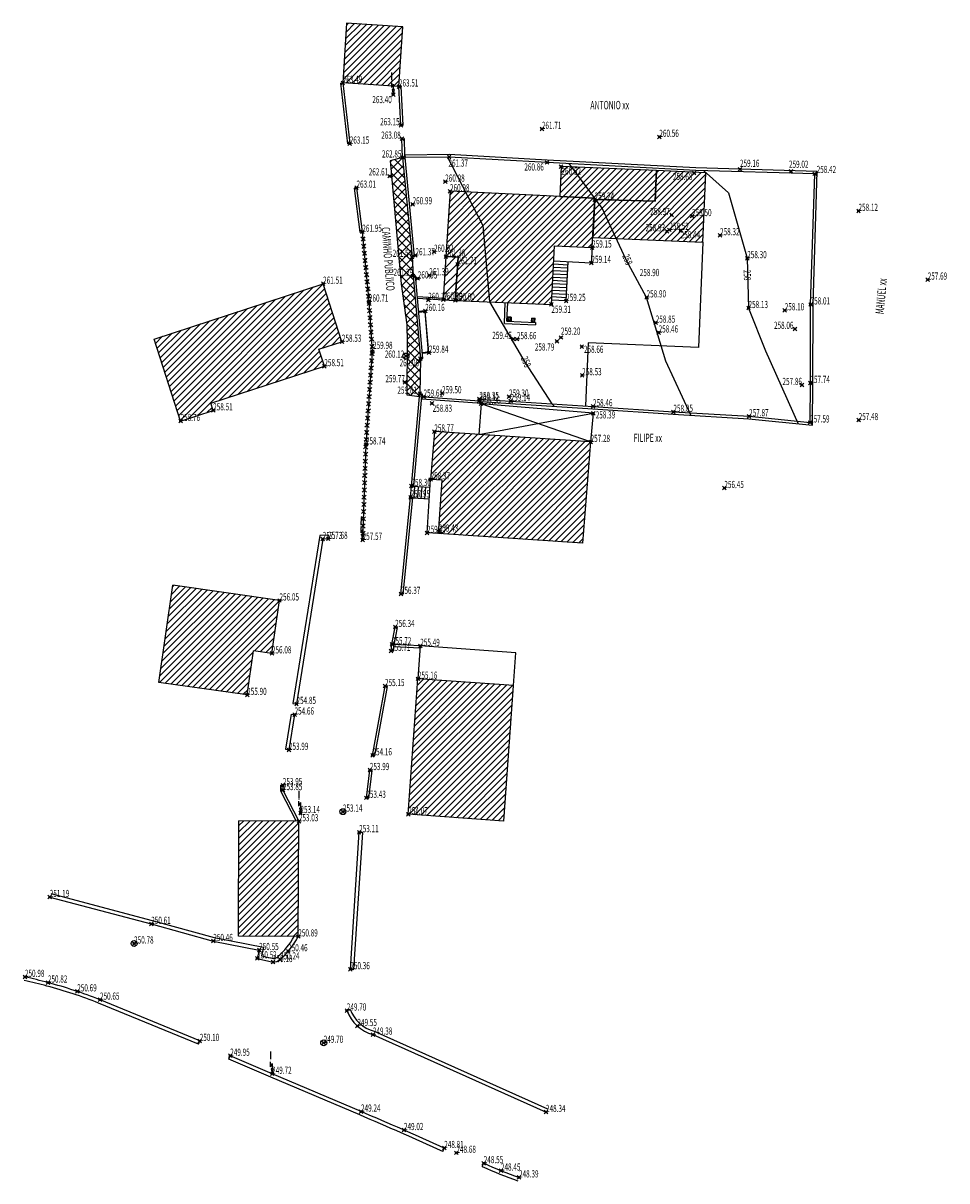
# Model space of a CAD drawing. Units: centimetres. Extents: x -15744.9 to -15667.9, y 177208.3 to 177304.9.
import ezdxf
from ezdxf.enums import TextEntityAlignment as Align

# ---------------------------------------------------------------- set-up
doc = ezdxf.new("R2010")
doc.units = ezdxf.units.CM
doc.header["$MEASUREMENT"] = 0
doc.header["$PDMODE"] = 35
doc.header["$PDSIZE"] = 0.15
for name, color, linetype in [('01_Limite_Cadastral', 4, 'CONTINUOUS'), ('02_Área_Cedência_Domínio_Público', 31, 'CONTINUOUS'), ('03_Edificação_construir-intervir-a construir', 1, 'CONTINUOUS'), ('03_Edificação_construir-intervir-a demolir', 2, 'CONTINUOUS'), ('03_Edificação_construir-intervir-a legalizar', 5, 'CONTINUOUS'), ('03_Edificação_construir-intervir-a manter', 7, 'CONTINUOUS'), ('04_Restantes_elementos_dentro_Limite_Cadastral_Final', 203, 'CONTINUOUS'), ('05_Restantes_elementos_Fora_do_Limite_Cadastral-Final', 255, 'CONTINUOUS'), ('06_Cotas_altimétricas', 33, 'CONTINUOUS'), ('07_Curvas_de_nivel', 61, 'CONTINUOUS'), ('08_Textos', 84, 'CONTINUOUS')]:
    doc.layers.add(name, color=color, linetype=linetype)
doc.styles.add('COTAS TERRENO', font='simplex.shx', dxfattribs={"height": 0.6})

msp = doc.modelspace()

# ---------------------------------------------------------------- hatches: boundary and pattern name
at = {"layer": '02_Área_Cedência_Domínio_Público', "linetype": 'Continuous'}
h = msp.add_hatch(dxfattribs=at)
h.set_pattern_fill('NET', color=256, scale=4, angle=45)
h.paths.add_polyline_path([(-15713.27, 177293.659), (-15714.305, 177293.394), (-15713.408, 177283.11), (-15712.92, 177279.692), (-15712.886, 177278.246), (-15712.909, 177273.849), (-15711.857, 177273.726), (-15711.837, 177273.945), (-15711.787, 177276.869), (-15712.404, 177283.786), (-15712.48, 177285.366)])
at = {"layer": '03_Edificação_construir-intervir-a construir', "linetype": 'Continuous'}
h = msp.add_hatch(dxfattribs=at)
h.set_pattern_fill('ANSI31', color=256, scale=3)
h.paths.add_polyline_path([(-15687.979, 177292.392), (-15692.086, 177292.566), (-15692.201, 177290.018), (-15697.243, 177290.141), (-15697.412, 177286.986), (-15688.224, 177286.597)])
at = {"layer": '03_Edificação_construir-intervir-a demolir', "linetype": 'Continuous'}
h = msp.add_hatch(dxfattribs=at)
h.set_pattern_fill('ANSI31', color=256, scale=4)
h.paths.add_polyline_path([(-15708.648, 177285.349), (-15709.665, 177285.392), (-15709.895, 177281.778), (-15708.878, 177281.735)])
at = {"layer": '03_Edificação_construir-intervir-a legalizar', "linetype": 'Continuous'}
h = msp.add_hatch(dxfattribs=at)
h.set_pattern_fill('ANSI31', color=256, scale=3)
h.paths.add_polyline_path([(-15692.201, 177290.018), (-15692.086, 177292.566), (-15700.046, 177292.904), (-15700.166, 177290.399), (-15697.237, 177290.259), (-15697.243, 177290.141)])
at = {"layer": '03_Edificação_construir-intervir-a manter', "linetype": 'Continuous'}
h = msp.add_hatch(dxfattribs=at)
h.set_pattern_fill('ANSI31', color=256, scale=3)
h.paths.add_polyline_path([(-15697.237, 177290.259), (-15709.319, 177290.837), (-15709.665, 177285.392), (-15708.648, 177285.349), (-15708.878, 177281.735), (-15700.855, 177281.396), (-15700.599, 177286.294), (-15697.457, 177286.144)])
at = {"layer": '05_Restantes_elementos_Fora_do_Limite_Cadastral-Final', "linetype": 'Continuous'}
h = msp.add_hatch(dxfattribs=at)
h.set_pattern_fill('ANSI31', color=256, scale=3)
h.paths.add_polyline_path([(-15713.26, 177304.57), (-15717.943, 177304.871), (-15718.264, 177299.881), (-15714.139, 177299.616), (-15714.048, 177299.78), (-15714.049, 177299.61), (-15713.581, 177299.58)])
h = msp.add_hatch(dxfattribs=at)
h.set_pattern_fill('ANSI31', color=256, scale=3)
h.paths.add_polyline_path([(-15718.34, 177278.281), (-15719.904, 177283.121), (-15734.01, 177278.51), (-15731.799, 177271.667), (-15729.079, 177272.556), (-15729.27, 177273.148), (-15719.804, 177276.242), (-15720.26, 177277.653)])
h = msp.add_hatch(dxfattribs=at)
h.set_pattern_fill('ANSI31', color=256, scale=3)
h.paths.add_polyline_path([(-15697.59, 177269.923), (-15710.626, 177270.787), (-15710.94, 177266.791), (-15709.972, 177266.727), (-15710.267, 177262.269), (-15698.254, 177261.473)])
h = msp.add_hatch(dxfattribs=at)
h.set_pattern_fill('ANSI31', color=256, scale=3)
h.paths.add_polyline_path([(-15723.547, 177256.69), (-15732.457, 177257.961), (-15733.613, 177249.858), (-15726.242, 177248.806), (-15725.716, 177252.494), (-15724.177, 177252.274)])
h = msp.add_hatch(dxfattribs=at)
h.set_pattern_fill('ANSI31', color=256, scale=3)
h.paths.add_polyline_path([(-15704.02, 177249.59), (-15712, 177250.155), (-15712.8, 177238.848), (-15704.82, 177238.283)])
h = msp.add_hatch(dxfattribs=at)
h.set_pattern_fill('ANSI31', color=256, scale=3)
h.paths.add_polyline_path([(-15721.93, 177238.267), (-15726.93, 177238.292), (-15726.978, 177228.679), (-15721.978, 177228.654)])

# ---------------------------------------------------------------- linework, layer by layer
at = {"layer": '01_Limite_Cadastral', "linetype": 'Continuous'}
msp.add_lwpolyline([(-15711.837, 177273.945), (-15711.857, 177273.726), (-15706.862, 177273.362), (-15706.861, 177273.501), (-15704.258, 177273.329), (-15697.383, 177272.893), (-15690.673, 177272.43), (-15684.359, 177272.064), (-15679.274, 177271.545), (-15679.243, 177274.843), (-15679.228, 177281.394), (-15678.882, 177292.296), (-15688.8, 177292.586), (-15701.22, 177293.245), (-15709.388, 177293.699), (-15713.27, 177293.659), (-15712.48, 177285.366), (-15712.404, 177283.786), (-15711.787, 177276.869)], close=True, dxfattribs=at)
at = {"layer": '02_Área_Cedência_Domínio_Público', "linetype": 'Continuous'}
msp.add_lwpolyline([(-15713.27, 177293.659), (-15714.305, 177293.394), (-15713.408, 177283.11), (-15712.92, 177279.692), (-15712.886, 177278.246), (-15712.909, 177273.849), (-15711.857, 177273.726)], dxfattribs=at)
at = {"layer": '03_Edificação_construir-intervir-a construir', "linetype": 'Continuous'}
for p, q in [((-15704.775, 177279.81), (-15704.702, 177281.559)), ((-15704.567, 177280.001), (-15704.502, 177281.55)), ((-15704.515, 177280.049), (-15704.502, 177280.349)), ((-15704.203, 177280.336), (-15704.502, 177280.349)), ((-15704.203, 177280.336), (-15704.215, 177280.037)), ((-15702.524, 177280.265), (-15702.537, 177279.966)), ((-15702.524, 177280.265), (-15702.224, 177280.253)), ((-15702.237, 177279.953), (-15702.224, 177280.253)), ((-15704.775, 177279.81), (-15702.198, 177279.701)), ((-15704.567, 177280.001), (-15702.189, 177279.901)), ((-15704.215, 177280.037), (-15704.515, 177280.049)), ((-15702.537, 177279.966), (-15702.237, 177279.953)), ((-15702.189, 177279.901), (-15702.198, 177279.701))]:
    msp.add_line(p, q, dxfattribs=at)
msp.add_lwpolyline([(-15687.979, 177292.392), (-15692.086, 177292.566), (-15692.201, 177290.018), (-15697.243, 177290.141), (-15697.412, 177286.986), (-15688.224, 177286.597)], close=True, dxfattribs=at)
for centre, radius in [((-15704.359, 177280.193), 0.12), ((-15704.359, 177280.193), 0.1), ((-15702.381, 177280.109), 0.12), ((-15702.381, 177280.109), 0.1)]:
    msp.add_circle(centre, radius, dxfattribs=at)
at = {"layer": '03_Edificação_construir-intervir-a demolir', "linetype": 'Continuous'}
msp.add_lwpolyline([(-15708.648, 177285.349), (-15709.665, 177285.392), (-15709.895, 177281.778), (-15708.878, 177281.735)], close=True, dxfattribs=at)
at = {"layer": '03_Edificação_construir-intervir-a legalizar', "linetype": 'Continuous'}
msp.add_lwpolyline([(-15697.243, 177290.141), (-15692.201, 177290.018), (-15692.086, 177292.566), (-15700.046, 177292.904), (-15700.166, 177290.399), (-15697.237, 177290.259)], close=True, dxfattribs=at)
at = {"layer": '03_Edificação_construir-intervir-a manter', "linetype": 'Continuous'}
for p, q in [((-15697.457, 177286.144), (-15697.526, 177284.855)), ((-15699.498, 177284.138), (-15700.708, 177284.202)), ((-15699.484, 177284.411), (-15700.694, 177284.474)), ((-15699.469, 177284.683), (-15700.68, 177284.746)), ((-15697.526, 177284.855), (-15700.666, 177285.019)), ((-15699.626, 177281.687), (-15699.455, 177284.955)), ((-15699.541, 177283.321), (-15700.751, 177283.384)), ((-15699.526, 177283.594), (-15700.737, 177283.657)), ((-15699.512, 177283.866), (-15700.723, 177283.929)), ((-15699.598, 177282.232), (-15700.808, 177282.295)), ((-15699.583, 177282.502), (-15700.794, 177282.565)), ((-15699.569, 177282.776), (-15700.78, 177282.84)), ((-15699.555, 177283.049), (-15700.765, 177283.112)), ((-15699.626, 177281.687), (-15700.836, 177281.75)), ((-15699.612, 177281.959), (-15700.822, 177282.023))]:
    msp.add_line(p, q, dxfattribs=at)
msp.add_lwpolyline([(-15697.237, 177290.259), (-15709.319, 177290.837), (-15709.665, 177285.392), (-15708.648, 177285.349), (-15708.878, 177281.735), (-15700.855, 177281.396), (-15700.599, 177286.294), (-15697.457, 177286.144)], close=True, dxfattribs=at)
at = {"layer": '04_Restantes_elementos_dentro_Limite_Cadastral_Final', "linetype": 'Continuous'}
for p, q in [((-15688.224, 177286.597), (-15688.595, 177277.811)), ((-15712.48, 177285.366), (-15712.281, 177285.385)), ((-15712.404, 177283.786), (-15712.205, 177283.804)), ((-15712.05, 177282.065), (-15711.121, 177282.006)), ((-15712.036, 177281.914), (-15711.131, 177281.857)), ((-15711.121, 177282.006), (-15711.131, 177281.857)), ((-15711.131, 177281.857), (-15709.895, 177281.778)), ((-15711.121, 177282.006), (-15709.885, 177281.928)), ((-15697.787, 177278.199), (-15698.01, 177272.933)), ((-15688.595, 177277.811), (-15697.787, 177278.199)), ((-15711.787, 177276.869), (-15711.588, 177276.887)), ((-15711.837, 177273.945), (-15711.638, 177273.927)), ((-15711.638, 177273.927), (-15711.658, 177273.712))]:
    msp.add_line(p, q, dxfattribs=at)
for points in [[(-15712.281, 177285.385), (-15713.07, 177293.672)], [(-15711.588, 177276.887), (-15712.205, 177283.804)], [(-15711.08, 177277.365), (-15711.387, 177280.85), (-15711.937, 177280.801)], [(-15711.932, 177280.751), (-15711.432, 177280.796), (-15711.134, 177277.41), (-15711.631, 177277.366)], [(-15711.08, 177277.365), (-15711.626, 177277.316)]]:
    msp.add_lwpolyline(points, dxfattribs=at)
at = {"layer": '05_Restantes_elementos_Fora_do_Limite_Cadastral-Final', "linetype": 'Continuous'}
for p, q in [((-15717.943, 177304.871), (-15718.264, 177299.881)), ((-15713.26, 177304.57), (-15717.943, 177304.871)), ((-15713.581, 177299.58), (-15713.26, 177304.57)), ((-15718.463, 177299.858), (-15718.264, 177299.881)), ((-15713.581, 177299.58), (-15718.264, 177299.881)), ((-15713.581, 177299.58), (-15713.381, 177299.59)), ((-15713.417, 177296.348), (-15713.217, 177296.358)), ((-15717.684, 177294.814), (-15717.883, 177294.791)), ((-15713.329, 177295.227), (-15713.129, 177295.235)), ((-15709.383, 177293.899), (-15713.077, 177293.861)), ((-15713.077, 177293.861), (-15713.07, 177293.672)), ((-15701.209, 177293.445), (-15709.383, 177293.899)), ((-15688.792, 177292.786), (-15701.209, 177293.445)), ((-15678.676, 177292.49), (-15688.792, 177292.786)), ((-15679.028, 177281.391), (-15678.676, 177292.49)), ((-15717.12, 177291.136), (-15717.318, 177291.11)), ((-15716.833, 177287.431), (-15716.635, 177287.457)), ((-15716.388, 177286.702), (-15716.769, 177287.017)), ((-15716.421, 177287.05), (-15716.736, 177286.669)), ((-15716.331, 177286.105), (-15716.713, 177286.42)), ((-15716.364, 177286.453), (-15716.68, 177286.072)), ((-15716.275, 177285.507), (-15716.656, 177285.823)), ((-15716.308, 177285.856), (-15716.623, 177285.474)), ((-15716.218, 177284.91), (-15716.599, 177285.225)), ((-15716.251, 177285.258), (-15716.566, 177284.877)), ((-15716.161, 177284.313), (-15716.543, 177284.628)), ((-15716.194, 177284.661), (-15716.51, 177284.28)), ((-15716.105, 177283.715), (-15716.486, 177284.031)), ((-15716.138, 177284.064), (-15716.453, 177283.682)), ((-15716.048, 177283.118), (-15716.43, 177283.433)), ((-15716.081, 177283.466), (-15716.397, 177283.085)), ((-15734.01, 177278.51), (-15719.904, 177283.121)), ((-15718.34, 177278.281), (-15719.904, 177283.121)), ((-15715.992, 177282.521), (-15716.373, 177282.836)), ((-15716.025, 177282.869), (-15716.34, 177282.488)), ((-15715.935, 177281.923), (-15716.316, 177282.239)), ((-15715.968, 177282.272), (-15716.283, 177281.89)), ((-15715.887, 177281.321), (-15716.259, 177281.646)), ((-15715.91, 177281.67), (-15716.236, 177281.297)), ((-15679.043, 177274.842), (-15679.028, 177281.391)), ((-15715.847, 177280.722), (-15716.219, 177281.048)), ((-15715.87, 177281.071), (-15716.196, 177280.698)), ((-15715.806, 177280.123), (-15716.179, 177280.449)), ((-15715.83, 177280.472), (-15716.156, 177280.1)), ((-15715.766, 177279.525), (-15716.139, 177279.85)), ((-15715.79, 177279.874), (-15716.115, 177279.501)), ((-15715.75, 177279.275), (-15716.075, 177278.902)), ((-15731.799, 177271.667), (-15734.01, 177278.51)), ((-15715.726, 177278.926), (-15716.099, 177279.252)), ((-15715.686, 177278.327), (-15716.059, 177278.653)), ((-15715.709, 177278.676), (-15716.035, 177278.304)), ((-15720.26, 177277.653), (-15718.34, 177278.281)), ((-15719.804, 177276.242), (-15720.26, 177277.653)), ((-15715.646, 177277.729), (-15716.018, 177278.054)), ((-15715.628, 177277.455), (-15716.001, 177277.13)), ((-15715.669, 177278.078), (-15715.995, 177277.705)), ((-15715.652, 177277.106), (-15715.977, 177277.479)), ((-15715.669, 177276.857), (-15716.042, 177276.532)), ((-15715.693, 177276.508), (-15716.018, 177276.881)), ((-15729.27, 177273.148), (-15719.804, 177276.242)), ((-15715.751, 177275.66), (-15716.125, 177275.335)), ((-15715.775, 177275.311), (-15716.101, 177275.684)), ((-15715.71, 177276.258), (-15716.083, 177275.933)), ((-15715.734, 177275.909), (-15716.059, 177276.282)), ((-15715.834, 177274.463), (-15716.207, 177274.137)), ((-15715.858, 177274.113), (-15716.183, 177274.487)), ((-15715.792, 177275.061), (-15716.166, 177274.736)), ((-15715.817, 177274.712), (-15716.142, 177275.085)), ((-15679.076, 177271.324), (-15679.043, 177274.842)), ((-15715.875, 177273.864), (-15716.248, 177273.539)), ((-15715.899, 177273.515), (-15716.224, 177273.888)), ((-15711.676, 177273.512), (-15706.664, 177273.147)), ((-15731.799, 177271.667), (-15729.079, 177272.556)), ((-15729.079, 177272.556), (-15729.27, 177273.148)), ((-15715.957, 177272.667), (-15716.33, 177272.342)), ((-15715.981, 177272.318), (-15716.306, 177272.691)), ((-15715.916, 177273.265), (-15716.289, 177272.94)), ((-15715.94, 177272.916), (-15716.265, 177273.289)), ((-15706.73, 177273.103), (-15706.9, 177270.54)), ((-15697.366, 177272.317), (-15706.73, 177273.103)), ((-15697.59, 177269.923), (-15706.73, 177273.103)), ((-15706.664, 177273.147), (-15706.663, 177273.287)), ((-15706.663, 177273.287), (-15704.271, 177273.129)), ((-15704.271, 177273.129), (-15697.396, 177272.693)), ((-15697.396, 177272.693), (-15690.686, 177272.23)), ((-15715.998, 177272.068), (-15716.372, 177271.743)), ((-15716.022, 177271.719), (-15716.348, 177272.092)), ((-15706.9, 177270.54), (-15697.366, 177272.317)), ((-15697.366, 177272.317), (-15697.59, 177269.923)), ((-15690.686, 177272.23), (-15684.375, 177271.865)), ((-15684.375, 177271.865), (-15679.076, 177271.324)), ((-15716.081, 177270.871), (-15716.454, 177270.546)), ((-15716.105, 177270.522), (-15716.43, 177270.895)), ((-15716.04, 177271.47), (-15716.413, 177271.144)), ((-15716.064, 177271.12), (-15716.389, 177271.494)), ((-15710.626, 177270.787), (-15710.94, 177266.791)), ((-15697.59, 177269.923), (-15710.626, 177270.787)), ((-15716.162, 177269.68), (-15716.524, 177269.342)), ((-15716.174, 177269.33), (-15716.512, 177269.692)), ((-15716.122, 177270.272), (-15716.495, 177269.947)), ((-15716.146, 177269.923), (-15716.471, 177270.296)), ((-15697.59, 177269.923), (-15698.254, 177261.473)), ((-15716.183, 177269.08), (-15716.544, 177268.742)), ((-15716.195, 177268.73), (-15716.532, 177269.092)), ((-15716.224, 177267.881), (-15716.586, 177267.543)), ((-15716.236, 177267.531), (-15716.574, 177267.893)), ((-15716.203, 177268.48), (-15716.565, 177268.143)), ((-15716.215, 177268.131), (-15716.553, 177268.493)), ((-15716.245, 177267.281), (-15716.607, 177266.943)), ((-15716.257, 177266.931), (-15716.595, 177267.293)), ((-15711.234, 177262.333), (-15710.94, 177266.791)), ((-15709.972, 177266.727), (-15710.94, 177266.791)), ((-15710.267, 177262.269), (-15709.972, 177266.727)), ((-15716.286, 177266.082), (-15716.648, 177265.744)), ((-15716.298, 177265.732), (-15716.636, 177266.094)), ((-15716.265, 177266.682), (-15716.627, 177266.344)), ((-15716.278, 177266.332), (-15716.615, 177266.694)), ((-15712.614, 177265.292), (-15712.541, 177266.239)), ((-15712.342, 177266.226), (-15712.541, 177266.244)), ((-15712.541, 177266.239), (-15710.983, 177266.136)), ((-15712.315, 177265.269), (-15712.242, 177266.221)), ((-15712.016, 177265.246), (-15711.943, 177266.199)), ((-15711.716, 177265.226), (-15711.643, 177266.18)), ((-15711.417, 177265.206), (-15711.344, 177266.16)), ((-15716.328, 177264.883), (-15716.69, 177264.545)), ((-15716.34, 177264.533), (-15716.677, 177264.895)), ((-15716.307, 177265.482), (-15716.669, 177265.145)), ((-15716.319, 177265.132), (-15716.657, 177265.494)), ((-15712.614, 177265.292), (-15712.415, 177265.272)), ((-15712.415, 177265.272), (-15711.046, 177265.182)), ((-15716.348, 177264.283), (-15716.71, 177263.945)), ((-15716.36, 177263.933), (-15716.698, 177264.295)), ((-15716.39, 177263.084), (-15716.752, 177262.746)), ((-15716.402, 177262.734), (-15716.74, 177263.096)), ((-15716.369, 177263.683), (-15716.731, 177263.346)), ((-15716.381, 177263.334), (-15716.719, 177263.695)), ((-15719.487, 177261.835), (-15719.498, 177262.135)), ((-15716.411, 177262.484), (-15716.772, 177262.146)), ((-15716.423, 177262.134), (-15716.76, 177262.496)), ((-15710.267, 177262.269), (-15711.234, 177262.333)), ((-15698.254, 177261.473), (-15710.267, 177262.269)), ((-15733.613, 177249.858), (-15732.457, 177257.961)), ((-15723.547, 177256.69), (-15732.457, 177257.961)), ((-15713.415, 177257.239), (-15713.216, 177257.219)), ((-15724.177, 177252.274), (-15723.547, 177256.69)), ((-15713.894, 177254.477), (-15713.698, 177254.439)), ((-15726.242, 177248.806), (-15725.716, 177252.494)), ((-15724.177, 177252.274), (-15725.716, 177252.494)), ((-15714.242, 177252.485), (-15714.044, 177252.459)), ((-15711.798, 177252.901), (-15712, 177250.155)), ((-15703.818, 177252.336), (-15711.798, 177252.901)), ((-15704.02, 177249.59), (-15703.818, 177252.336)), ((-15726.242, 177248.806), (-15733.613, 177249.858)), ((-15714.741, 177249.548), (-15714.544, 177249.512)), ((-15712.8, 177238.848), (-15712, 177250.155)), ((-15704.02, 177249.59), (-15712, 177250.155)), ((-15704.82, 177238.283), (-15704.02, 177249.59)), ((-15722.423, 177248.104), (-15722.127, 177248.057)), ((-15722.586, 177247.219), (-15722.29, 177247.171)), ((-15723.06, 177244.273), (-15722.764, 177244.225)), ((-15715.788, 177243.767), (-15715.591, 177243.731)), ((-15716.008, 177242.537), (-15715.81, 177242.512)), ((-15723.467, 177241.273), (-15723.267, 177241.275)), ((-15716.297, 177240.222), (-15716.099, 177240.197)), ((-15704.82, 177238.283), (-15712.8, 177238.848)), ((-15726.978, 177228.679), (-15726.93, 177238.292)), ((-15721.93, 177238.267), (-15726.93, 177238.292)), ((-15721.978, 177228.654), (-15721.93, 177238.267)), ((-15716.898, 177237.354), (-15716.599, 177237.335)), ((-15721.978, 177228.654), (-15726.978, 177228.679)), ((-15717.633, 177225.92), (-15717.334, 177225.901)), ((-15717.927, 177222.472), (-15717.646, 177222.577)), ((-15730.316, 177219.655), (-15730.201, 177219.932)), ((-15727.775, 177218.422), (-15727.656, 177218.698)), ((-15709.923, 177210.724), (-15709.799, 177210.997)), ((-15706.625, 177209.457), (-15706.501, 177209.73))]:
    msp.add_line(p, q, dxfattribs=at)
at = {"layer": '05_Restantes_elementos_Fora_do_Limite_Cadastral-Final'}
for p, q in [((-15714.188, 177300.765), (-15714.201, 177300.124)), ((-15714.209, 177299.902), (-15714.21, 177299.489)), ((-15714.048, 177299.78), (-15714.21, 177299.489)), ((-15714.206, 177300.031), (-15714.204, 177300.01)), ((-15714.048, 177299.78), (-15714.05, 177299.331)), ((-15714.148, 177299.331), (-15714.057, 177298.909)), ((-15713.951, 177299.327), (-15714.148, 177299.331)), ((-15714.057, 177298.909), (-15713.951, 177299.327)), ((-15716.76, 177262.871), (-15716.758, 177262.85)), ((-15716.742, 177263.605), (-15716.755, 177262.964)), ((-15716.763, 177262.742), (-15716.764, 177262.329)), ((-15716.602, 177262.62), (-15716.764, 177262.329)), ((-15716.702, 177262.171), (-15716.611, 177261.749)), ((-15716.505, 177262.167), (-15716.702, 177262.171)), ((-15716.611, 177261.749), (-15716.505, 177262.167)), ((-15716.602, 177262.62), (-15716.604, 177262.171)), ((-15721.928, 177240.806), (-15721.941, 177240.165)), ((-15721.949, 177239.943), (-15721.95, 177239.53)), ((-15721.788, 177239.821), (-15721.95, 177239.53)), ((-15721.946, 177240.072), (-15721.944, 177240.051)), ((-15721.788, 177239.821), (-15721.79, 177239.372)), ((-15721.888, 177239.372), (-15721.797, 177238.95)), ((-15721.691, 177239.368), (-15721.888, 177239.372)), ((-15721.797, 177238.95), (-15721.691, 177239.368)), ((-15724.291, 177219.049), (-15724.304, 177218.408)), ((-15724.312, 177218.186), (-15724.313, 177217.773)), ((-15724.151, 177218.064), (-15724.313, 177217.773)), ((-15724.309, 177218.315), (-15724.307, 177218.294)), ((-15724.251, 177217.615), (-15724.16, 177217.193)), ((-15724.054, 177217.611), (-15724.251, 177217.615)), ((-15724.16, 177217.193), (-15724.054, 177217.611)), ((-15724.151, 177218.064), (-15724.153, 177217.615))]:
    msp.add_line(p, q, dxfattribs=at)
at = {"layer": '05_Restantes_elementos_Fora_do_Limite_Cadastral-Final', "linetype": 'Continuous'}
for points in [[(-15718.463, 177299.858), (-15717.883, 177294.791)], [(-15718.264, 177299.881), (-15717.684, 177294.814)], [(-15713.417, 177296.348), (-15713.581, 177299.58)], [(-15713.217, 177296.358), (-15713.381, 177299.59)], [(-15713.27, 177293.659), (-15713.329, 177295.227)], [(-15713.077, 177293.861), (-15713.129, 177295.235)], [(-15717.318, 177291.11), (-15716.833, 177287.431)], [(-15717.12, 177291.136), (-15716.635, 177287.457)], [(-15716.635, 177287.457), (-15716.083, 177281.63), (-15715.803, 177277.459), (-15716.336, 177269.709), (-15716.611, 177261.749)], [(-15712.541, 177266.244), (-15711.857, 177273.726)], [(-15712.342, 177266.226), (-15711.658, 177273.712)], [(-15713.415, 177257.239), (-15712.614, 177265.292)], [(-15713.216, 177257.219), (-15712.415, 177265.272)], [(-15719.498, 177262.135), (-15720.193, 177262.108), (-15722.423, 177248.104)], [(-15719.487, 177261.835), (-15719.935, 177261.818), (-15722.127, 177248.057)], [(-15714.242, 177252.485), (-15714.17, 177253.035), (-15713.894, 177254.477)], [(-15714.044, 177252.459), (-15713.972, 177253.003), (-15713.698, 177254.439)], [(-15711.813, 177252.702), (-15713.996, 177252.825)], [(-15711.798, 177252.901), (-15713.969, 177253.024)], [(-15715.788, 177243.767), (-15714.741, 177249.548)], [(-15715.591, 177243.731), (-15714.544, 177249.512)], [(-15722.586, 177247.219), (-15723.06, 177244.273)], [(-15722.29, 177247.171), (-15722.764, 177244.225)], [(-15716.297, 177240.222), (-15716.008, 177242.537)], [(-15716.099, 177240.197), (-15715.81, 177242.512)], [(-15723.467, 177241.273), (-15723.461, 177240.815), (-15722.155, 177238.268)], [(-15723.267, 177241.275), (-15723.262, 177240.864), (-15721.93, 177238.267)], [(-15717.633, 177225.92), (-15716.898, 177237.354)], [(-15717.334, 177225.901), (-15716.599, 177237.335)]]:
    msp.add_lwpolyline(points, dxfattribs=at)
for points in [[(-15742.717, 177231.943), (-15734.248, 177229.703), (-15729.07, 177228.274), (-15725.242, 177227.517), (-15725.404, 177226.822), (-15724.087, 177226.514, 0.17862), (-15723.497, 177226.738, 0.092311), (-15721.978, 177228.654)], [(-15742.64, 177232.233), (-15734.17, 177229.993), (-15729.001, 177228.566), (-15724.879, 177227.751), (-15725.044, 177227.046), (-15724.057, 177226.815, 0.164938), (-15723.694, 177226.964, 0.086081), (-15722.319, 177228.656, 0.086081)], [(-15730.201, 177219.932), (-15738.525, 177223.377, 0.028678), (-15742.874, 177224.805, 0.007839), (-15744.788, 177225.282)], [(-15730.316, 177219.655), (-15738.637, 177223.099, 0.028661), (-15742.951, 177224.515, 0.007839), (-15744.856, 177224.99, 0.007839)], [(-15717.927, 177222.472, 0.236796), (-15715.753, 177220.461), (-15701.305, 177214.003)], [(-15717.646, 177222.577, 0.238589), (-15715.65, 177220.744), (-15701.183, 177214.277)], [(-15709.923, 177210.724, 0.005822), (-15716.857, 177213.764), (-15724.278, 177216.917), (-15727.775, 177218.422)], [(-15709.799, 177210.997, 0.005822), (-15716.74, 177214.04), (-15724.16, 177217.193), (-15727.656, 177218.698)]]:
    msp.add_lwpolyline(points, format="xyb", dxfattribs=at)
at = {"layer": '05_Restantes_elementos_Fora_do_Limite_Cadastral-Final'}
for centre in [(-15714.057, 177298.909), (-15716.611, 177261.749), (-15721.797, 177238.95), (-15724.16, 177217.193)]:
    msp.add_circle(centre, 0.075, dxfattribs=at)
at = {"layer": '05_Restantes_elementos_Fora_do_Limite_Cadastral-Final', "linetype": 'Continuous'}
for centre in [(-15712.996, 177277.092), (-15718.256, 177239.069), (-15735.677, 177228.064), (-15719.856, 177219.777)]:
    msp.add_circle(centre, 0.25, dxfattribs=at)
for radius in [38.071, 38.371]:
    msp.add_arc((-15690.823, 177244.423), radius, 245.68087, 250.46169, dxfattribs=at)
at = {"layer": '06_Cotas_altimétricas'}
for p in [(-15718.264, 177299.881), (-15713.581, 177299.58), (-15714.057, 177298.909), (-15713.417, 177296.348), (-15701.652, 177296.044), (-15717.684, 177294.814), (-15713.329, 177295.227), (-15691.848, 177295.38), (-15713.27, 177293.659), (-15709.388, 177293.699), (-15701.22, 177293.245), (-15700.046, 177292.904), (-15685.121, 177292.68), (-15714.353, 177292.1), (-15714.353, 177292.1), (-15688.947, 177292.356), (-15680.871, 177292.502), (-15678.882, 177292.296), (-15717.12, 177291.136), (-15709.718, 177291.642), (-15709.319, 177290.837), (-15712.441, 177289.756), (-15697.248, 177290.141), (-15690.828, 177288.854), (-15675.231, 177289.202), (-15689.117, 177288.766), (-15716.635, 177287.457), (-15691.211, 177287.502), (-15691.014, 177287.623), (-15690.075, 177287.563), (-15686.783, 177287.168), (-15697.457, 177286.144), (-15712.48, 177285.366), (-15712.199, 177285.492), (-15710.651, 177285.791), (-15709.665, 177285.392), (-15684.515, 177285.254), (-15708.691, 177284.757), (-15697.516, 177284.854), (-15719.904, 177283.121), (-15712.404, 177283.786), (-15712.005, 177283.562), (-15711.053, 177283.826), (-15669.455, 177283.467), (-15716.083, 177281.63), (-15711.136, 177281.773), (-15709.885, 177281.8), (-15708.878, 177281.735), (-15700.855, 177281.396), (-15699.626, 177281.687), (-15692.914, 177281.984), (-15684.408, 177281.094), (-15679.228, 177281.394), (-15711.387, 177280.85), (-15681.387, 177280.905), (-15692.152, 177279.872), (-15680.533, 177279.356), (-15718.34, 177278.281), (-15704.034, 177278.515), (-15703.735, 177278.498), (-15700.396, 177278.319), (-15700.062, 177278.641), (-15691.909, 177279.052), (-15715.803, 177277.459), (-15711.08, 177277.365), (-15698.32, 177277.882), (-15719.804, 177276.242), (-15712.996, 177277.092), (-15711.787, 177276.869), (-15698.29, 177275.486), (-15713.086, 177274.903), (-15713.086, 177274.903), (-15679.95, 177274.672), (-15679.243, 177274.843), (-15711.837, 177273.945), (-15711.527, 177273.702), (-15709.982, 177273.979), (-15706.862, 177273.362), (-15706.861, 177273.501), (-15704.391, 177273.702), (-15704.258, 177273.329), (-15729.079, 177272.556), (-15710.829, 177273.136), (-15706.73, 177273.103), (-15697.383, 177272.893), (-15690.673, 177272.43), (-15731.799, 177271.667), (-15697.366, 177272.317), (-15684.359, 177272.064), (-15679.274, 177271.545), (-15675.217, 177271.745), (-15710.626, 177270.787), (-15716.336, 177269.709), (-15697.59, 177269.923), (-15710.94, 177266.791), (-15712.541, 177266.244), (-15686.424, 177266.073), (-15712.614, 177265.292), (-15719.935, 177261.818), (-15719.487, 177261.835), (-15716.611, 177261.749), (-15711.234, 177262.333), (-15710.256, 177262.442), (-15713.415, 177257.239), (-15723.547, 177256.69), (-15713.894, 177254.477), (-15714.17, 177253.035), (-15724.177, 177252.274), (-15714.242, 177252.485), (-15711.798, 177252.901), (-15712, 177250.155), (-15714.741, 177249.548), (-15726.242, 177248.806), (-15722.127, 177248.057), (-15722.29, 177247.171), (-15722.764, 177244.225), (-15715.788, 177243.767), (-15716.008, 177242.537), (-15723.267, 177241.275), (-15723.262, 177240.864), (-15716.297, 177240.222), (-15721.797, 177238.95), (-15718.256, 177239.069), (-15712.8, 177238.848), (-15721.93, 177238.267), (-15716.898, 177237.354), (-15742.717, 177231.943), (-15734.248, 177229.703), (-15735.677, 177228.064), (-15729.07, 177228.274), (-15721.978, 177228.654), (-15725.242, 177227.517), (-15722.826, 177227.412), (-15725.404, 177226.822), (-15724.087, 177226.514), (-15723.497, 177226.738), (-15744.788, 177225.282), (-15717.633, 177225.92), (-15742.874, 177224.805), (-15740.422, 177224.068), (-15738.525, 177223.377), (-15717.927, 177222.472), (-15717.044, 177221.178), (-15715.753, 177220.461), (-15730.201, 177219.932), (-15719.856, 177219.777), (-15727.656, 177218.698), (-15724.16, 177217.193), (-15716.74, 177214.04), (-15701.305, 177214.003), (-15713.161, 177212.495), (-15709.799, 177210.997), (-15708.782, 177210.598), (-15706.501, 177209.73), (-15705.067, 177209.117), (-15703.555, 177208.544)]:
    msp.add_point(p, dxfattribs=at)
at = {"layer": '07_Curvas_de_nivel', "linetype": 'Continuous', "elevation": 258}
for points in [[(-15709.529, 177293.698), (-15706.567, 177287.976), (-15706.034, 177281.615), (-15703.066, 177276.58), (-15700.82, 177273.111), (-15700.618, 177272.898)], [(-15689.221, 177272.146), (-15691.295, 177276.653), (-15692.914, 177281.984), (-15694.606, 177285.11), (-15696.633, 177289.424), (-15699.386, 177293.148)], [(-15688.167, 177292.568), (-15686.072, 177290.698), (-15684.515, 177285.254), (-15684.408, 177281.094), (-15682.982, 177277.536), (-15680.277, 177271.446)]]:
    msp.add_lwpolyline(points, dxfattribs=at)

# ---------------------------------------------------------------- texts
at = {"layer": '06_Cotas_altimétricas', "style": 'COTAS TERRENO', "width": 0.65}
for s, p in [('263.49', (-15718.264, 177299.881)), ('263.51', (-15713.581, 177299.58)), ('261.71', (-15701.652, 177296.044)), ('260.56', (-15691.848, 177295.38)), ('263.15', (-15717.684, 177294.814)), ('261.37', (-15709.444, 177292.894)), ('260.86', (-15703.116, 177292.571)), ('260.52', (-15700.011, 177292.226)), ('259.16', (-15685.121, 177292.879)), ('259.02', (-15681.031, 177292.798)), ('258.42', (-15678.722, 177292.364)), ('260.98', (-15709.718, 177291.642)), ('263.01', (-15717.12, 177291.136)), ('260.98', (-15709.319, 177290.837)), ('260.99', (-15712.441, 177289.756)), ('259.24', (-15697.248, 177290.141)), ('258.50', (-15689.117, 177288.766)), ('258.12', (-15675.231, 177289.202)), ('261.95', (-15716.635, 177287.457)), ('258.52', (-15691.014, 177287.623)), ('258.44', (-15690.075, 177286.914)), ('258.32', (-15686.783, 177287.168)), ('261.37', (-15712.199, 177285.492)), ('260.92', (-15710.651, 177285.791)), ('259.15', (-15697.457, 177286.144)), ('261.38', (-15709.665, 177285.392)), ('261.71', (-15708.691, 177284.757)), ('259.14', (-15697.516, 177284.854)), ('258.30', (-15684.515, 177285.254)), ('260.95', (-15712.005, 177283.562)), ('261.39', (-15711.053, 177283.826)), ('258.90', (-15693.482, 177283.761)), ('261.51', (-15719.904, 177283.121)), ('257.69', (-15669.455, 177283.467)), ('260.71', (-15716.083, 177281.63)), ('260.17', (-15711.136, 177281.773)), ('260.09', (-15709.885, 177281.8)), ('260.00', (-15708.878, 177281.735)), ('259.25', (-15699.626, 177281.687)), ('258.90', (-15692.914, 177281.984)), ('260.16', (-15711.387, 177280.85)), ('259.31', (-15700.855, 177280.695)), ('258.13', (-15684.408, 177281.094)), ('258.10', (-15681.387, 177280.905)), ('258.01', (-15679.228, 177281.394)), ('258.85', (-15692.152, 177279.872)), ('259.20', (-15700.062, 177278.87)), ('258.46', (-15691.909, 177279.052)), ('258.53', (-15718.34, 177278.281)), ('259.98', (-15715.738, 177277.692)), ('258.66', (-15703.735, 177278.498)), ('259.84', (-15711.08, 177277.365)), ('258.79', (-15702.241, 177277.545)), ('258.66', (-15698.137, 177277.357)), ('258.51', (-15719.804, 177276.242)), ('258.53', (-15698.29, 177275.486)), ('257.74', (-15679.243, 177274.843)), ('259.50', (-15709.982, 177273.979)), ('259.61', (-15711.527, 177273.702)), ('259.32', (-15706.862, 177273.362)), ('259.35', (-15706.861, 177273.501)), ('258.96', (-15706.73, 177273.103)), ('259.30', (-15704.391, 177273.702)), ('259.14', (-15704.258, 177273.329)), ('258.46', (-15697.383, 177272.893)), ('258.51', (-15729.079, 177272.556)), ('258.83', (-15710.77, 177272.435)), ('258.05', (-15690.673, 177272.43)), ('257.87', (-15684.359, 177272.064)), ('258.76', (-15731.799, 177271.667)), ('258.39', (-15697.157, 177271.884)), ('257.59', (-15679.274, 177271.545)), ('257.48', (-15675.217, 177271.745)), ('258.77', (-15710.626, 177270.787)), ('258.74', (-15716.336, 177269.709)), ('257.28', (-15697.59, 177269.923)), ('258.30', (-15712.541, 177266.244)), ('258.37', (-15710.94, 177266.791)), ('257.95', (-15712.614, 177265.292)), ('256.45', (-15686.424, 177266.073)), ('259.27', (-15711.234, 177262.333)), ('259.43', (-15710.256, 177262.442)), ('257.73', (-15719.935, 177261.818)), ('257.68', (-15719.487, 177261.835)), ('257.57', (-15716.611, 177261.749)), ('256.05', (-15723.547, 177256.69)), ('256.37', (-15713.415, 177257.239)), ('256.34', (-15713.894, 177254.477)), ('255.72', (-15714.17, 177253.035)), ('255.49', (-15711.798, 177252.901)), ('256.08', (-15724.177, 177252.274)), ('255.71', (-15714.242, 177252.485)), ('255.16', (-15712, 177250.155)), ('255.90', (-15726.242, 177248.806)), ('255.15', (-15714.741, 177249.548)), ('254.85', (-15722.127, 177248.057)), ('254.66', (-15722.29, 177247.171)), ('253.99', (-15722.764, 177244.225)), ('254.16', (-15715.788, 177243.767)), ('253.99', (-15716.008, 177242.537)), ('253.95', (-15723.267, 177241.275)), ('253.85', (-15723.262, 177240.864)), ('253.43', (-15716.297, 177240.222)), ('253.14', (-15718.256, 177239.069)), ('253.03', (-15721.93, 177238.267)), ('253.14', (-15721.797, 177238.95)), ('254.07', (-15712.8, 177238.848)), ('253.11', (-15716.898, 177237.354)), ('251.19', (-15742.717, 177231.943)), ('250.61', (-15734.248, 177229.703)), ('250.89', (-15721.978, 177228.654)), ('250.78', (-15735.677, 177228.064)), ('250.46', (-15729.07, 177228.274)), ('250.55', (-15725.242, 177227.517)), ('250.52', (-15725.404, 177226.822)), ('250.18', (-15724.087, 177226.514)), ('250.24', (-15723.497, 177226.738)), ('250.46', (-15722.826, 177227.412)), ('250.36', (-15717.633, 177225.92)), ('250.98', (-15744.788, 177225.282)), ('250.82', (-15742.874, 177224.805)), ('250.69', (-15740.422, 177224.068)), ('250.65', (-15738.525, 177223.377)), ('249.70', (-15717.927, 177222.472)), ('249.55', (-15717.044, 177221.178)), ('250.10', (-15730.201, 177219.932)), ('249.70', (-15719.856, 177219.777)), ('249.38', (-15715.753, 177220.461)), ('249.95', (-15727.656, 177218.698)), ('249.72', (-15724.16, 177217.193)), ('249.24', (-15716.74, 177214.04)), ('248.34', (-15701.305, 177214.003)), ('249.02', (-15713.161, 177212.495)), ('248.81', (-15709.799, 177210.997)), ('248.68', (-15708.782, 177210.598)), ('248.55', (-15706.501, 177209.73)), ('248.45', (-15705.067, 177209.117)), ('248.39', (-15703.555, 177208.544))]:
    msp.add_text(s, height=0.6, dxfattribs=at).set_placement(p)
for s, p in [('263.40', (-15714.178, 177298.194)), ('263.15', (-15713.519, 177296.348)), ('263.08', (-15713.431, 177295.227)), ('262.85', (-15713.372, 177293.659)), ('262.61', (-15714.476, 177292.161)), ('258.68', (-15689.091, 177291.782)), ('258.97', (-15690.987, 177288.854)), ('258.93', (-15691.37, 177287.502)), ('261.54', (-15712.48, 177285.366)), ('261.29', (-15712.404, 177283.786)), ('258.06', (-15680.658, 177279.356)), ('259.45', (-15704.167, 177278.515)), ('260.12', (-15713.136, 177276.952)), ('260.06', (-15711.9, 177276.229)), ('259.77', (-15713.086, 177274.903)), ('259.61', (-15712.083, 177273.945)), ('257.86', (-15679.95, 177274.672))]:
    msp.add_text(s, height=0.6, dxfattribs=at).set_placement(p, align=Align.RIGHT)
at = {"layer": '07_Curvas_de_nivel', "linetype": 'Continuous', "style": 'COTAS TERRENO', "width": 0.65}
for rotation, p in [(293.10753, (-15694.955, 177285.432, 258)), (272.48742, (-15684.83, 177284.274, 258)), (293.10753, (-15703.416, 177276.902, 258))]:
    msp.add_text('258', height=0.6, rotation=rotation, dxfattribs=at).set_placement(p)
at = {"layer": '08_Textos', "style": 'COTAS TERRENO', "width": 0.6}
for s, p in [('ANTONIO xx', (-15697.606, 177297.683)), ('FILIPE xx', (-15693.985, 177269.913))]:
    msp.add_text(s, height=0.7, dxfattribs=at).set_placement(p)
for s, rotation, p in [('CAMINHO PUBLIICO', 274.42775, (-15715.031, 177287.822)), ('MANUEL xx', 84.92641, (-15673.125, 177280.566))]:
    msp.add_text(s, height=0.7, rotation=rotation, dxfattribs=at).set_placement(p)

doc.saveas('drawing.dxf')
